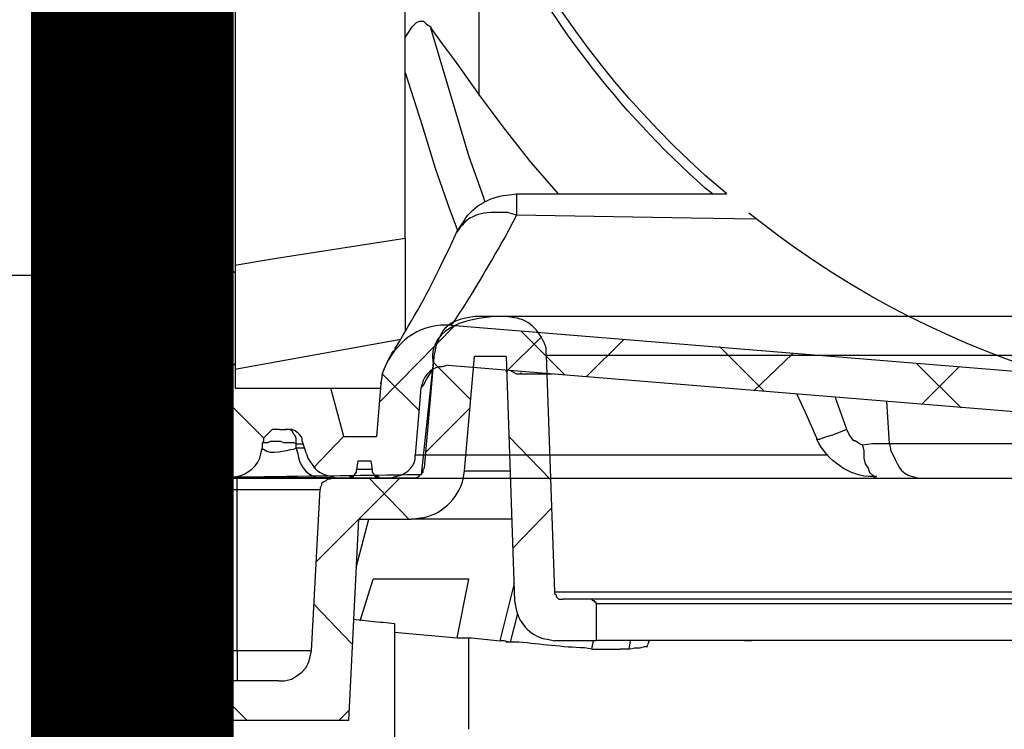
# Model space of a CAD drawing. Extents: x 12491 to 63066, y -12779 to 7520.
# Drawn here: x 16152 to 16395, y 2546 to 2721 of the extents above; entities that cross this region are included whole.
import ezdxf

# ---------------------------------------------------------------- set-up
doc = ezdxf.new("R2010")
doc.units = 0
doc.header["$LTSCALE"] = 12
doc.header["$MEASUREMENT"] = 0
doc.layers.get('0').update_dxf_attribs({"linetype": 'CONTINUOUS'})
doc.layers.add('GEOTEKSTIL', color=1, linetype='CONTINUOUS')
doc.layers.add('SEDIM__KOMORA', color=1, linetype='CONTINUOUS')

# ---------------------------------------------------------------- blocks, each defined once
blk = doc.blocks.new('STORMBRIXX_INSPEKCIJSKO_OK')
for points in [[(190.72, 644.93), (199.54, 636.12)], [(189.65, 640.32), (187.53, 581.79)], [(199.51, 639.97), (207.28, 639.97)], [(219.62, 612.47), (217.14, 640.68)], [(217.52, 638.57), (208.34, 629.41)], [(208.35, 627.3), (219.29, 616.37)], [(198.83, 620.24), (188.6, 609.66)], [(222.8, 610), (221.73, 610), (221.03, 610.36), (220.68, 610.71), (220.33, 611.06), (219.97, 611.41), (219.97, 612.12), (219.62, 612.47)], [(242.54, 610), (222.8, 610)], [(233.38, 610.01), (223.5, 599.78)], [(225.64, 610.02), (235.85, 599.8)], [(242.54, 610), (242.89, 609.65), (243.59, 609.65), (243.95, 609.3), (244.64, 608.94), (245.02, 608.59), (245.02, 608.24), (245.36, 607.53), (245.36, 607.18)], [(265.83, 610), (273.94, 610)], [(283.48, 607.16), (283.48, 607.52), (283.83, 608.23), (283.83, 608.93), (284.53, 609.63), (284.89, 609.99)], [(247.47, 567.34), (245.36, 607.18)], [(265.84, 567.33), (265.84, 607.16)], [(273.96, 607.16), (265.85, 607.16)], [(273.95, 567.34), (273.95, 607.18)], [(188.25, 602.62), (197.78, 592.75)], [(233.41, 599.76), (236.58, 587.77)], [(235.85, 599.8), (246.44, 589.22)], [(291.22, 576.86), (291.22, 598.01)], [(296.85, 598.01), (296.85, 576.5)], [(200.98, 569.8), (197.44, 583.9)], [(211.54, 570.49), (208.71, 584.97)], [(235.51, 574.74), (232.33, 584.97)], [(187.53, 581.79), (187.53, 581.44), (187.18, 581.09), (187.18, 580.74), (186.83, 580.39), (186.47, 580.03), (185.42, 580.03)], [(177.31, 578.98), (177.31, 579.33), (177.66, 579.33), (177.66, 579.68), (178.01, 579.68), (178.36, 580.03), (185.42, 580.03)], [(177.31, 578.98), (177.31, 569.8)], [(246.78, 578.64), (237.61, 569.12)], [(196.7, 576.5), (198.46, 569.45)], [(290.87, 571.92), (291.22, 576.86)], [(294.04, 576.84), (293.7, 571.9)], [(294.04, 571.9), (294.04, 576.84), (296.87, 576.84), (296.87, 576.49)], [(296.85, 576.5), (296.85, 571.92)], [(229.86, 574.38), (227.02, 574.03)], [(230.57, 574.38), (229.86, 574.38)], [(237.26, 575.09), (230.57, 574.38)], [(227.04, 571.9), (211.54, 570.49)], [(291.93, 568.04), (291.58, 568.75), (291.22, 569.8), (291.22, 570.15), (290.87, 571.57), (290.87, 571.92)], [(290.88, 571.9), (291.23, 571.55), (292.29, 570.85), (292.64, 570.85), (293.35, 570.14), (293.7, 570.14)], [(290.88, 571.9), (293.7, 571.9)], [(293.7, 570.14), (293.7, 571.9), (294.04, 571.9)], [(294.03, 569.79), (294.03, 571.9), (296.86, 571.9)], [(294.75, 569.79), (295.1, 570.14), (295.46, 570.49), (296.16, 571.2), (296.86, 571.55), (296.86, 571.9)], [(296.85, 571.92), (296.85, 568.04)], [(138.89, 569.79), (140.66, 569.79)], [(164.25, 569.8), (164.61, 568.75)], [(169.22, 567.68), (167.81, 568.03), (166.4, 568.03), (165.33, 568.38), (164.64, 568.38), (164.64, 568.73)], [(168.88, 569.79), (169.23, 567.68)], [(177.31, 569.8), (187.53, 569.8)], [(178.05, 569.79), (178.4, 567.68)], [(198.49, 569.44), (198.84, 569.44), (199.9, 569.79), (200.97, 569.79)], [(211.54, 570.49), (208.01, 570.49), (200.97, 569.79)], [(208.73, 547.92), (208.73, 570.48)], [(291.93, 568.03), (292.28, 568.38), (292.28, 569.09), (292.63, 569.44), (292.98, 569.44), (293.34, 569.79), (294.03, 569.79)], [(291.93, 568.03), (291.93, 568.38), (292.28, 568.73), (292.28, 569.09), (292.63, 569.44), (292.98, 569.44), (293.34, 569.79), (294.03, 569.79)], [(291.94, 568.03), (291.94, 568.73), (292.29, 569.09), (292.64, 569.44), (292.64, 569.79), (293.35, 569.79), (293.7, 570.14), (294.04, 569.79)], [(292.25, 568.04), (292.25, 568.39), (292.61, 568.75), (292.61, 569.1), (292.96, 569.45), (293.32, 569.45), (293.67, 569.8), (294.37, 569.8), (294.72, 569.8), (295.78, 569.8), (296.13, 569.45), (296.48, 569.45), (296.48, 569.1), (296.84, 568.75), (296.84, 568.04)], [(294.02, 569.82), (294.38, 569.82)], [(169.22, 567.68), (171.34, 567.68)], [(176.63, 567.68), (171.34, 567.68)], [(178.39, 567.68), (176.63, 567.68)], [(255.59, 559.93), (254.18, 559.93), (252.4, 560.28), (251.35, 560.99), (249.93, 562.05), (248.88, 563.11), (248.18, 564.52), (247.83, 565.92), (247.47, 567.34)], [(265.85, 567.34), (273.96, 567.34)], [(292.25, 567.34), (291.9, 565.92), (291.55, 564.52), (290.85, 563.11), (289.79, 562.05), (288.72, 560.99), (287.32, 560.28), (285.91, 559.93), (284.14, 559.93)], [(291.93, 568.04), (291.93, 568.04)], [(292.28, 568.04), (291.93, 568.04)], [(292.25, 568.04), (292.25, 567.34)], [(296.84, 553.24), (296.84, 568.04)], [(296.84, 554.29), (296.84, 555.35), (297.2, 558.17), (297.2, 560.99), (296.84, 563.81)], [(255.59, 559.93), (284.14, 559.93)], [(273.23, 559.96), (263.35, 550.08)], [(275.71, 559.96), (285.22, 550.44)], [(238.33, 552.55), (240.8, 550.08)], [(280.62, 550.06), (295.08, 551.47)], [(296.84, 553.24), (296.84, 552.53), (296.48, 552.17), (296.48, 551.82), (296.13, 551.82), (295.78, 551.47), (295.08, 551.47)], [(295.1, 547.93), (295.1, 551.46)], [(238.31, 550.06), (268.98, 550.06)], [(268.98, 550.06), (268.98, 540.19)], [(279.56, 549.71), (279.9, 549.71), (280.28, 550.06), (280.62, 550.06)], [(279.9, 548.65), (279.56, 548.65), (279.56, 549.71)], [(280.64, 550.05), (280.64, 548.63)], [(279.9, 548.65), (295.43, 547.59), (295.78, 547.59), (295.78, 547.24)], [(287.34, 548.32), (295.81, 539.86)]]:
    blk.add_lwpolyline(points)
for points, knots in [([(-221.12, 610.36), (-221.12, 610.36), (-283.54, 610), (-283.54, 610), (-283.54, 610), (-296.93, 607.12), (-296.93, 595.25), (-296.93, 583.39), (-296.93, 14.69), (-296.93, 14.69), (-296.93, 14.69), (-297.25, 0), (-280.68, 0), (-264.14, 0), (282.54, 0), (282.54, 0), (282.54, 0), (297.56, 0.87), (297.21, 15.6), (296.85, 30.32), (296.14, 598.01), (296.14, 598.01), (296.14, 598.01), (290.87, 610), (282.39, 610), (273.94, 610), (220.47, 610.77), (220.47, 610.77), (220.47, 610.77), (217.52, 638.56), (217.52, 638.56), (217.52, 638.56), (220.33, 649.85), (199.52, 649.85), (178.73, 649.85), (-207.03, 649.85), (-207.03, 649.85), (-207.03, 649.85), (-216.52, 648.93), (-217.41, 638.96), (-218.27, 629), (-221.12, 610.36), (-221.12, 610.36)], [0, 0, 0, 0, 1, 1, 1, 2, 2, 2, 3, 3, 3, 4, 4, 4, 5, 5, 5, 6, 6, 6, 7, 7, 7, 8, 8, 8, 9, 9, 9, 10, 10, 10, 11, 11, 11, 12, 12, 12, 13, 13, 13, 14, 14, 14, 14]), ([(-199.27, 649.86), (-199.27, 649.86), (-198.57, 649.86), (-198.57, 649.86), (-65.99, 649.86), (66.59, 649.86), (199.17, 649.86), (199.17, 649.86), (199.51, 649.86), (199.51, 649.86)], [0, 0, 0, 0, 1, 1, 1, 2, 2, 2, 3, 3, 3, 3]), ([(189.65, 640.32), (189.65, 640.32), (189.65, 642.09), (189.65, 642.09), (190.78, 645.57), (193.5, 649.14), (197.41, 649.5), (197.41, 649.5), (199.51, 649.85), (199.51, 649.85), (199.51, 649.85), (207.28, 649.85), (207.28, 649.85), (207.28, 649.85), (209.04, 649.5), (209.04, 649.5), (213.59, 648.81), (215.54, 646.67), (216.8, 642.44), (216.8, 642.44), (217.14, 640.68), (217.14, 640.68)], [0, 0, 0, 0, 1, 1, 1, 2, 2, 2, 3, 3, 3, 4, 4, 4, 5, 5, 5, 6, 6, 6, 7, 7, 7, 7]), ([(189.67, 640.32), (189.67, 640.32), (189.32, 640.32), (189.32, 640.32), (63.32, 640.32), (-62.67, 640.32), (-188.67, 640.32), (-188.67, 640.32), (-189.38, 640.32), (-189.38, 640.32)], [0, 0, 0, 0, 1, 1, 1, 2, 2, 2, 3, 3, 3, 3]), ([(199.51, 639.97), (199.51, 639.97), (197.41, 579.68), (197.41, 579.68), (197.41, 579.68), (197.04, 577.56), (197.04, 577.56), (196.23, 573.85), (193.11, 570.65), (189.3, 570.16), (189.3, 570.16), (187.53, 569.8), (187.53, 569.8)], [0, 0, 0, 0, 1, 1, 1, 2, 2, 2, 3, 3, 3, 4, 4, 4, 4]), ([(238.31, 550.06), (238.31, 550.06), (235.83, 599.78), (235.83, 599.78), (235.83, 599.78), (222.8, 599.78), (222.8, 599.78), (222.8, 599.78), (220.68, 600.13), (220.68, 600.13), (215.7, 600.57), (211.3, 604.89), (210.1, 609.65), (210.1, 609.65), (209.76, 611.77), (209.76, 611.77), (209.76, 611.77), (207.28, 639.97), (207.28, 639.97)], [0, 0, 0, 0, 1, 1, 1, 2, 2, 2, 3, 3, 3, 4, 4, 4, 5, 5, 5, 6, 6, 6, 6]), ([(209.78, 611.76), (209.78, 611.76), (209.41, 611.76), (209.41, 611.76), (206.6, 611.76), (203.78, 611.76), (200.97, 611.76), (200.97, 611.76), (198.48, 611.76), (198.48, 611.76)], [0, 0, 0, 0, 1, 1, 1, 2, 2, 2, 3, 3, 3, 3]), ([(242.55, 610.01), (242.55, 610.01), (243.25, 610.01), (243.25, 610.01), (249.84, 610.01), (256.42, 610.01), (263, 610.01), (263, 610.01), (265.83, 610.01), (265.83, 610.01)], [0, 0, 0, 0, 1, 1, 1, 2, 2, 2, 3, 3, 3, 3]), ([(265.84, 607.16), (265.84, 607.16), (265.84, 607.52), (265.84, 607.52), (265.84, 608.23), (265.84, 608.93), (265.84, 609.63), (265.84, 609.63), (265.84, 609.99), (265.84, 609.99)], [0, 0, 0, 0, 1, 1, 1, 2, 2, 2, 3, 3, 3, 3]), ([(273.94, 610), (273.94, 610), (275.34, 610), (275.34, 610), (278.16, 610), (280.98, 610), (283.81, 610), (283.81, 610), (284.86, 610), (284.86, 610)], [0, 0, 0, 0, 1, 1, 1, 2, 2, 2, 3, 3, 3, 3]), ([(273.96, 607.16), (273.96, 607.16), (273.96, 607.52), (273.96, 607.52), (273.96, 608.22), (273.96, 608.93), (273.96, 609.63), (273.96, 609.63), (273.96, 609.99), (273.96, 609.99)], [0, 0, 0, 0, 1, 1, 1, 2, 2, 2, 3, 3, 3, 3]), ([(284.86, 610), (284.86, 610), (286.98, 609.64), (286.98, 609.64), (292.71, 608.55), (295.31, 605.32), (296.85, 599.77), (296.85, 599.77), (296.85, 598.01), (296.85, 598.01)], [0, 0, 0, 0, 1, 1, 1, 2, 2, 2, 3, 3, 3, 3]), ([(265.84, 607.16), (265.84, 607.16), (263.36, 607.16), (263.36, 607.16), (257.49, 607.16), (251.61, 607.16), (245.73, 607.16), (245.73, 607.16), (245.38, 607.16), (245.38, 607.16)], [0, 0, 0, 0, 1, 1, 1, 2, 2, 2, 3, 3, 3, 3]), ([(283.47, 607.18), (283.47, 607.18), (282.41, 607.18), (282.41, 607.18), (280.06, 607.18), (277.71, 607.18), (275.35, 607.18), (275.35, 607.18), (273.95, 607.18), (273.95, 607.18)], [0, 0, 0, 0, 1, 1, 1, 2, 2, 2, 3, 3, 3, 3]), ([(291.22, 598.01), (291.22, 598.01), (291.22, 599.42), (291.22, 599.42), (290.69, 603.68), (288.33, 606.13), (284.17, 606.83), (284.17, 606.83), (283.47, 607.18), (283.47, 607.18)], [0, 0, 0, 0, 1, 1, 1, 2, 2, 2, 3, 3, 3, 3]), ([(198.11, 599.78), (198.11, 599.78), (201.64, 599.78), (201.64, 599.78), (208.57, 599.78), (215.51, 599.78), (222.44, 599.78), (222.44, 599.78), (222.8, 599.78), (222.8, 599.78)], [0, 0, 0, 0, 1, 1, 1, 2, 2, 2, 3, 3, 3, 3]), ([(291.23, 598), (291.23, 598), (291.94, 598), (291.94, 598), (293.35, 598), (294.76, 598), (296.17, 598), (296.17, 598), (296.87, 598), (296.87, 598)], [0, 0, 0, 0, 1, 1, 1, 2, 2, 2, 3, 3, 3, 3]), ([(208.71, 584.97), (208.71, 584.97), (212.59, 584.97), (212.59, 584.97), (218.47, 584.97), (224.34, 584.97), (230.22, 584.97), (230.22, 584.97), (232.33, 584.97), (232.33, 584.97)], [0, 0, 0, 0, 1, 1, 1, 2, 2, 2, 3, 3, 3, 3]), ([(-187.27, 581.79), (-187.27, 581.79), (-186.55, 581.79), (-186.55, 581.79), (-61.97, 581.79), (62.62, 581.79), (187.2, 581.79), (187.2, 581.79), (187.56, 581.79), (187.56, 581.79)], [0, 0, 0, 0, 1, 1, 1, 2, 2, 2, 3, 3, 3, 3]), ([(-178.47, 580.04), (-178.47, 580.04), (-178.11, 580.04), (-178.11, 580.04), (-59.52, 580.04), (59.08, 580.04), (177.68, 580.04), (177.68, 580.04), (178.38, 580.04), (178.38, 580.04)], [0, 0, 0, 0, 1, 1, 1, 2, 2, 2, 3, 3, 3, 3]), ([(177.33, 578.97), (177.33, 578.97), (176.63, 578.97), (176.63, 578.97), (58.74, 578.97), (-59.15, 578.97), (-177.03, 578.97), (-177.03, 578.97), (-177.39, 578.97), (-177.39, 578.97)], [0, 0, 0, 0, 1, 1, 1, 2, 2, 2, 3, 3, 3, 3]), ([(291.23, 576.84), (291.23, 576.84), (291.94, 576.84), (291.94, 576.84), (295.67, 577.39), (292.42, 577.39), (296.17, 576.84), (296.17, 576.84), (296.87, 576.84), (296.87, 576.84), (296.87, 576.84), (296.87, 576.49), (296.87, 576.49)], [0, 0, 0, 0, 1, 1, 1, 2, 2, 2, 3, 3, 3, 4, 4, 4, 4]), ([(294.04, 576.84), (294.04, 576.84), (293.35, 576.84), (293.35, 576.84), (292.76, 576.84), (292.17, 576.84), (291.59, 576.84), (291.59, 576.84), (291.23, 576.84), (291.23, 576.84)], [0, 0, 0, 0, 1, 1, 1, 2, 2, 2, 3, 3, 3, 3]), ([(227.02, 574.03), (227.02, 574.03), (227.02, 573.68), (227.02, 573.68), (227.02, 565.22), (227.02, 556.75), (227.02, 548.29), (227.02, 548.29), (227.02, 545.83), (227.02, 545.83)], [0, 0, 0, 0, 1, 1, 1, 2, 2, 2, 3, 3, 3, 3]), ([(-177.4, 569.82), (-177.4, 569.82), (-177.04, 569.82), (-177.04, 569.82), (-59.16, 569.82), (58.73, 569.82), (176.61, 569.82), (176.61, 569.82), (177.32, 569.82), (177.32, 569.82)], [0, 0, 0, 0, 1, 1, 1, 2, 2, 2, 3, 3, 3, 3]), ([(178.39, 567.68), (178.39, 567.68), (180.15, 568.03), (180.15, 568.03), (185.57, 568.18), (190.97, 568.95), (196.37, 569.44), (196.37, 569.44), (199.54, 569.44), (199.54, 569.44)], [0, 0, 0, 0, 1, 1, 1, 2, 2, 2, 3, 3, 3, 3]), ([(247.5, 567.33), (247.5, 567.33), (247.85, 567.33), (247.85, 567.33), (253.02, 567.33), (258.19, 567.33), (263.36, 567.33), (263.36, 567.33), (265.84, 567.33), (265.84, 567.33), (265.84, 567.33), (265.84, 565.91), (265.84, 565.91), (265.84, 564.03), (265.84, 562.15), (265.84, 560.27), (265.84, 560.27), (265.84, 559.92), (265.84, 559.92)], [0, 0, 0, 0, 1, 1, 1, 2, 2, 2, 3, 3, 3, 4, 4, 4, 5, 5, 5, 6, 6, 6, 6]), ([(273.95, 567.34), (273.95, 567.34), (276.4, 567.34), (276.4, 567.34), (281.45, 567.34), (286.52, 567.34), (291.58, 567.34), (291.58, 567.34), (292.28, 567.34), (292.28, 567.34)], [0, 0, 0, 0, 1, 1, 1, 2, 2, 2, 3, 3, 3, 3]), ([(273.95, 567.34), (273.95, 567.34), (273.95, 565.92), (273.95, 565.92), (273.95, 564.04), (273.95, 562.17), (273.95, 560.28), (273.95, 560.28), (273.95, 559.93), (273.95, 559.93)], [0, 0, 0, 0, 1, 1, 1, 2, 2, 2, 3, 3, 3, 3]), ([(296.85, 553.24), (296.85, 553.24), (296.85, 552.54), (296.85, 552.54), (296.85, 526.33), (296.85, 500.12), (296.85, 473.91), (296.85, 473.91), (296.85, 468.61), (296.85, 468.61)], [0, 0, 0, 0, 1, 1, 1, 2, 2, 2, 3, 3, 3, 3])]:
    blk.add_open_spline(points, degree=3, knots=knots)
blk = doc.blocks.new('STORMBRIXX_INSPEKCIJSKO_O1')
for p, q in [((-284.73, -457.69), (-284.73, -589.56)), ((-208.61, -555.4), (-208.61, -502.15)), ((-296.72, -536.32), (-296.72, -540.2)), ((-226.57, -540.59), (-225.15, -538.48)), ((-225.15, -538.48), (-224.1, -537.41)), ((-224.1, -537.41), (-223.38, -537.06)), ((-223.38, -537.06), (-222.34, -537.06)), ((-222.34, -537.06), (-221.63, -537.77)), ((-221.63, -537.77), (-220.57, -538.48)), ((-211.08, -570.56), (-220.6, -538.83)), ((-220.57, -538.48), (-220.57, -538.83)), ((-220.57, -538.83), (-217.75, -542.69)), ((-296.72, -540.2), (-296.72, -540.55)), ((-296.72, -540.55), (-296.36, -540.9)), ((-296.36, -540.9), (-296.01, -541.26)), ((-295.31, -541.26), (-296.01, -541.26)), ((-294.96, -541.26), (-295.31, -541.26)), ((-294.96, -541.61), (-294.96, -541.26)), ((-294.61, -541.61), (-294.96, -541.61)), ((-294.61, -541.61), (-294.61, -592.03)), ((-226.9, -541.29), (-226.57, -540.59)), ((-217.75, -542.69), (-214.57, -546.93)), ((-284.75, -547.93), (-294.63, -557.8)), ((-214.57, -546.93), (-208.58, -555.4)), ((-226.93, -549.76), (-222.71, -562.8)), ((-208.58, -555.39), (-202.59, -563.5)), ((-294.62, -562.03), (-284.74, -571.91)), ((-222.71, -562.8), (-219.54, -573.38)), ((-202.59, -563.5), (-195.89, -571.96)), ((-207.55, -580.43), (-211.08, -570.56)), ((-195.89, -571.96), (-189.19, -579.72)), ((-219.54, -573.38), (-216.01, -583.26)), ((-207.2, -581.84), (-207.55, -580.43)), ((-199.41, -579.7), (-147.6, -579.7)), ((-189.19, -579.72), (-188.84, -579.72)), ((-216.01, -583.26), (-213.89, -588.89)), ((-156.38, -585.68), (-199.4, -584.98)), ((-140.15, -585.98), (-156.38, -585.68)), ((-284.73, -589.56), (-268.86, -599.08)), ((-294.62, -592.02), (-294.62, -604.35)), ((-294.61, -592.03), (-294.61, -593.44)), ((-282.99, -590.95), (-290.04, -598)), ((-258.66, -595.56), (-226.93, -590.64)), ((-294.61, -593.44), (-294.25, -594.15)), ((-294.25, -594.15), (-293.89, -594.85)), ((-293.89, -594.85), (-293.55, -595.55)), ((-293.55, -595.55), (-293.19, -596.26)), ((-293.19, -596.26), (-292.49, -596.62)), ((-292.86, -602.27), (-292.86, -596.26)), ((-292.49, -596.62), (-291.78, -597.32)), ((-291.78, -597.32), (-279.78, -604.02)), ((-268.9, -597.33), (-258.66, -595.56)), ((-268.86, -599.08), (-268.86, -627.64)), ((-293.57, -602.62), (-293.22, -602.27)), ((-293.22, -602.27), (-292.86, -602.27)), ((-292.86, -610.03), (-292.86, -602.27)), ((-297.07, -606.84), (-296.72, -604.02)), ((-296.72, -604.02), (-296.72, -602.96)), ((-294.63, -603.33), (-294.27, -602.98)), ((-294.63, -604.38), (-294.63, -603.33)), ((-294.62, -604.35), (-294.62, -609.65)), ((-294.27, -602.98), (-293.91, -602.62)), ((-293.91, -602.62), (-293.57, -602.62)), ((-280.52, -603.68), (-280.52, -608.97)), ((-279.44, -604.36), (-279.78, -604.02)), ((-279.09, -604.73), (-279.44, -604.36)), ((-279.09, -605.07), (-279.09, -604.73)), ((-297.07, -610.01), (-297.07, -606.84)), ((-278.73, -605.43), (-279.09, -605.07)), ((-279.09, -607.55), (-278.73, -607.19)), ((-278.73, -605.78), (-278.73, -605.43)), ((-278.73, -605.78), (-278.73, -606.84)), ((-278.73, -607.19), (-278.73, -606.84)), ((-294.62, -612.13), (-294.62, -609.31)), ((-280.5, -608.96), (-280.16, -608.96)), ((-280.16, -608.96), (-279.78, -608.61)), ((-279.78, -608.61), (-279.44, -608.61)), ((-279.46, -608.96), (-277.69, -608.61)), ((-279.44, -608.26), (-279.09, -607.9)), ((-279.44, -608.61), (-279.44, -608.26)), ((-279.09, -607.9), (-279.09, -607.55)), ((-278.74, -607.9), (-278.74, -609.66)), ((-296.72, -612.48), (-297.07, -610.01)), ((-291.79, -609.99), (-261.83, -639.96)), ((-214.58, -612.11), (-233.27, -631.15)), ((-215.62, -612.13), (-67.53, -624.2)), ((-198.36, -613.52), (-187.43, -624.44)), ((-279.78, -622.69), (-291.78, -615.66)), ((-227.99, -615.67), (-268.89, -623.07)), ((-172.97, -615.63), (-182.15, -624.8)), ((-149.34, -617.39), (-138.42, -628.32)), ((-131.37, -619.16), (-140.89, -628.32)), ((-268.88, -621.63), (-284.75, -637.85)), ((-100.69, -621.63), (-89.75, -632.55)), ((-280.52, -622.01), (-280.52, -627.3)), ((-279.44, -622.7), (-279.78, -622.7)), ((-279.44, -623.06), (-279.44, -622.7)), ((-279.09, -623.06), (-279.44, -623.06)), ((-279.09, -623.77), (-279.09, -623.06)), ((-278.73, -623.77), (-279.09, -623.77)), ((-278.73, -624.47), (-278.73, -623.77)), ((-232.56, -624.09), (-223.38, -633.26)), ((-221.64, -625.53), (-220.58, -623.77)), ((-220.58, -623.77), (-220.23, -623.41)), ((-216.33, -621.99), (-56.24, -635.05)), ((-200.85, -623.41), (-199.41, -624.12)), ((-199.41, -624.12), (-198.36, -624.12)), ((-198.38, -623.78), (-198.38, -624.13)), ((-198.36, -624.12), (-190.6, -624.12)), ((-90.12, -622.33), (-99.29, -631.49)), ((-279.44, -626.94), (-279.44, -626.59)), ((-279.44, -626.59), (-279.09, -626.59)), ((-279.09, -626.24), (-278.73, -625.89)), ((-279.09, -626.59), (-279.09, -626.24)), ((-278.73, -624.47), (-278.73, -625.53)), ((-278.73, -625.89), (-278.73, -625.53)), ((-232.91, -626.59), (-232.91, -626.24)), ((-222.34, -626.94), (-221.64, -625.53)), ((-296.01, -629.05), (-296.36, -629.41)), ((-295.66, -628.7), (-296.01, -629.05)), ((-294.96, -628.7), (-295.66, -628.7)), ((-294.96, -628.7), (-280.5, -627.29)), ((-280.5, -627.29), (-279.78, -627.29)), ((-279.78, -627.29), (-279.44, -626.94)), ((-268.86, -627.64), (-245.24, -627.64)), ((-242.07, -639.62), (-245.24, -627.64)), ((-223.02, -627.65), (-224.44, -644.22)), ((-223.05, -627.64), (-222.34, -626.94)), ((-128.18, -633.64), (-130.29, -629.05)), ((-296.36, -629.41), (-296.72, -629.76)), ((-296.72, -629.76), (-296.72, -630.47)), ((-296.72, -637.87), (-296.72, -630.47)), ((-117.98, -637.88), (-120.81, -629.77)), ((-107.41, -641.41), (-108.11, -630.82)), ((-125.35, -639.99), (-128.18, -633.64)), ((-286.85, -637.87), (-271.69, -636.46)), ((-286.85, -639.62), (-286.85, -637.87)), ((-285.8, -639.65), (-285.8, -637.9)), ((-271.69, -636.46), (-272.04, -639.62)), ((-260.05, -638.22), (-260.75, -638.93)), ((-259.7, -637.87), (-260.05, -638.22)), ((-257.93, -637.87), (-259.7, -637.87)), ((-257.93, -637.87), (-256.17, -637.87)), ((-255.5, -637.88), (-256.56, -637.88)), ((-254.8, -638.24), (-255.5, -637.88)), ((-254.45, -638.94), (-254.8, -638.24)), ((-117.98, -637.88), (-121.51, -639.29)), ((-117.28, -639.29), (-117.98, -637.88)), ((-286.87, -639.6), (-293.22, -646.31)), ((-286.85, -639.62), (-272.04, -639.62)), ((-262.19, -641.42), (-261.85, -641.07)), ((-261.81, -640.69), (-262.15, -641.4)), ((-261.85, -641.07), (-260.79, -641.07)), ((-261.1, -639.28), (-261.81, -639.99)), ((-261.81, -639.99), (-261.81, -640.69)), ((-260.75, -638.93), (-261.1, -639.28)), ((-260.79, -641.07), (-260.09, -640.71)), ((-260.09, -640.71), (-257.62, -640.71)), ((-257.62, -640.71), (-256.91, -641.07)), ((-256.91, -641.07), (-254.45, -641.07)), ((-254.09, -639.29), (-254.45, -638.94)), ((-254.45, -641.07), (-253.75, -641.42)), ((-253.75, -640), (-254.09, -639.29)), ((-253.75, -641.41), (-253.75, -640)), ((-251.23, -643.87), (-252.28, -640.69)), ((-242.09, -639.6), (-249.49, -647.37)), ((-242.07, -639.62), (-233.96, -639.62)), ((-125.39, -640.34), (-125.39, -640)), ((-124.69, -640.34), (-125.39, -640.34)), ((-123.98, -640), (-124.69, -640.34)), ((-122.93, -639.64), (-123.98, -640)), ((-121.51, -639.29), (-122.93, -639.64)), ((-116.22, -640.7), (-117.28, -639.29)), ((-115.87, -640.7), (-116.22, -640.7)), ((-114.82, -641.41), (-115.87, -640.7)), ((-262.15, -641.4), (-262.15, -642.45)), ((-253.75, -641.41), (-251.98, -641.41)), ((-253.75, -642.47), (-253.75, -641.41)), ((-114.11, -641.76), (-114.82, -641.41)), ((-111.64, -641.41), (-114.11, -641.76)), ((-114.11, -641.76), (-113.75, -643.17)), ((-113.75, -643.17), (-113.75, -644.93)), ((-107.41, -641.41), (-111.64, -641.41)), ((-50.63, -641.41), (-107.41, -641.41)), ((-238.54, -645.63), (-238.89, -647.75)), ((-113.75, -644.93), (-113.4, -646.34)), ((-235.05, -647.76), (-238.93, -647.76)), ((-113.4, -646.34), (-112.7, -647.4)), ((-112.7, -647.4), (-112.33, -648.45)), ((-112.33, -648.45), (-111.64, -649.16)), ((-248.09, -649.87), (-243.85, -649.87)), ((-240.65, -649.85), (-233.25, -649.85)), ((-111.64, -649.16), (-111.28, -649.52)), ((-111.28, -649.52), (-110.58, -649.87)), ((-110.57, -649.87), (-100.34, -649.87)), ((-100.33, -649.86), (-42.16, -649.86))]:
    blk.add_line(p, q)
for points, knots in [([(221.24, -39.5), (221.24, -39.5), (283.66, -39.86), (283.66, -39.86), (283.66, -39.86), (297.05, -42.74), (297.05, -54.61), (297.05, -66.46), (297.05, -635.17), (297.05, -635.17), (297.05, -635.17), (297.37, -649.86), (280.8, -649.86), (264.26, -649.86), (-282.42, -649.86), (-282.42, -649.86), (-282.42, -649.86), (-297.44, -648.99), (-297.09, -634.26), (-296.73, -619.53), (-296.02, -51.85), (-296.02, -51.85), (-296.02, -51.85), (-290.75, -39.86), (-282.27, -39.86), (-273.81, -39.86), (-220.34, -39.08), (-220.34, -39.08), (-220.34, -39.08), (-217.39, -11.29), (-217.39, -11.29), (-217.39, -11.29), (-220.21, -0.01), (-199.4, -0.01), (-178.61, -0.01), (207.15, -0.01), (207.15, -0.01), (207.15, -0.01), (216.64, -0.93), (217.53, -10.9), (218.39, -20.86), (221.24, -39.5), (221.24, -39.5)], [0, 0, 0, 0, 1, 1, 1, 2, 2, 2, 3, 3, 3, 4, 4, 4, 5, 5, 5, 6, 6, 6, 7, 7, 7, 8, 8, 8, 9, 9, 9, 10, 10, 10, 11, 11, 11, 12, 12, 12, 13, 13, 13, 14, 14, 14, 14]), ([(-147.57, -579.73), (-147.57, -579.73), (-152.86, -575.14), (-152.86, -575.14), (-238.98, -497.89), (-251.75, -365.43), (-182.83, -272.61), (-182.83, -272.61), (-177.2, -265.21), (-177.2, -265.21)], [0, 0, 0, 0, 1, 1, 1, 2, 2, 2, 3, 3, 3, 3]), ([(-226.92, -590.64), (-226.92, -590.64), (-226.92, -584.64), (-226.92, -584.64), (-226.92, -560.08), (-226.92, -535.51), (-226.92, -510.95), (-226.92, -510.95), (-226.92, -502.13), (-226.92, -502.13), (-226.92, -502.13), (-226.92, -498.6), (-226.92, -498.6), (-227.21, -479.66), (-230.55, -463.29), (-232.21, -444.66), (-232.21, -444.66), (-233.63, -430.9), (-233.63, -430.9)], [0, 0, 0, 0, 1, 1, 1, 2, 2, 2, 3, 3, 3, 4, 4, 4, 5, 5, 5, 6, 6, 6, 6]), ([(-268.87, -448.51), (-268.87, -448.51), (-268.87, -448.86), (-268.87, -448.86), (-268.87, -498.81), (-268.87, -548.77), (-268.87, -598.72), (-268.87, -598.72), (-268.87, -599.07), (-268.87, -599.07)], [0, 0, 0, 0, 1, 1, 1, 2, 2, 2, 3, 3, 3, 3]), ([(-151.11, -579.72), (-151.11, -579.72), (-152.86, -578.3), (-152.86, -578.3), (-175.06, -558.4), (-190.89, -537.32), (-204.71, -510.96), (-204.71, -510.96), (-208.58, -502.14), (-208.58, -502.14)], [0, 0, 0, 0, 1, 1, 1, 2, 2, 2, 3, 3, 3, 3]), ([(-296.73, -540.19), (-296.73, -540.19), (-296.73, -543.35), (-296.73, -543.35), (-296.73, -572.15), (-296.73, -600.95), (-296.73, -629.75), (-296.73, -629.75), (-296.73, -630.45), (-296.73, -630.45)], [0, 0, 0, 0, 1, 1, 1, 2, 2, 2, 3, 3, 3, 3]), ([(-294.98, -628.71), (-294.98, -628.71), (-294.98, -628.36), (-294.98, -628.36), (-294.98, -599.68), (-294.98, -571), (-294.98, -542.33), (-294.98, -542.33), (-294.98, -541.27), (-294.98, -541.27)], [0, 0, 0, 0, 1, 1, 1, 2, 2, 2, 3, 3, 3, 3]), ([(172.4, -554.85), (172.4, -554.85), (167.81, -560.14), (167.81, -560.14), (90.56, -646.26), (-41.9, -659.03), (-134.72, -590.11), (-134.72, -590.11), (-142.12, -584.48), (-142.12, -584.48)], [0, 0, 0, 0, 1, 1, 1, 2, 2, 2, 3, 3, 3, 3]), ([(-214.21, -589.21), (-214.21, -589.21), (-212.8, -587.1), (-212.8, -587.1), (-210.74, -583.05), (-206.32, -580.44), (-201.87, -580.04), (-201.87, -580.04), (-199.39, -579.69), (-199.39, -579.69)], [0, 0, 0, 0, 1, 1, 1, 2, 2, 2, 3, 3, 3, 3]), ([(-199.43, -579.7), (-199.43, -579.7), (-199.43, -580.05), (-199.43, -580.05), (-199.43, -581.23), (-199.43, -582.41), (-199.43, -583.58), (-199.43, -583.58), (-199.43, -584.99), (-199.43, -584.99)], [0, 0, 0, 0, 1, 1, 1, 2, 2, 2, 3, 3, 3, 3]), ([(-199.4, -584.98), (-199.4, -584.98), (-202.23, -590.27), (-202.23, -590.27), (-206.46, -597.52), (-210.57, -604.86), (-215.28, -611.78), (-215.28, -611.78), (-215.63, -612.13), (-215.63, -612.13)], [0, 0, 0, 0, 1, 1, 1, 2, 2, 2, 3, 3, 3, 3]), ([(-199.41, -584.99), (-199.41, -584.99), (-201.54, -584.29), (-201.54, -584.29), (-206.62, -584.3), (-210.06, -583.82), (-213.53, -588.16), (-213.53, -588.16), (-214.23, -589.22), (-214.23, -589.22)], [0, 0, 0, 0, 1, 1, 1, 2, 2, 2, 3, 3, 3, 3]), ([(-232.56, -625.17), (-232.56, -625.17), (-232.56, -624.47), (-232.56, -624.47), (-232.56, -624.47), (-232.2, -623.06), (-232.2, -623.06), (-231.25, -621.39), (-230.67, -619.44), (-229.38, -618.13), (-229.38, -618.13), (-229.38, -617.77), (-229.38, -617.77), (-229.38, -617.77), (-229.03, -617.42), (-229.03, -617.42), (-225.12, -610.6), (-220.96, -603.82), (-217.75, -596.62), (-217.75, -596.62), (-215.98, -593.09), (-215.98, -593.09), (-215.98, -593.09), (-214.22, -589.21), (-214.22, -589.21)], [0, 0, 0, 0, 1, 1, 1, 2, 2, 2, 3, 3, 3, 4, 4, 4, 5, 5, 5, 6, 6, 6, 7, 7, 7, 8, 8, 8, 8]), ([(-226.92, -590.64), (-226.92, -590.64), (-226.92, -592.4), (-226.92, -592.4), (-226.92, -598.86), (-226.92, -605.33), (-226.92, -611.79), (-226.92, -611.79), (-226.92, -613.55), (-226.92, -613.55)], [0, 0, 0, 0, 1, 1, 1, 2, 2, 2, 3, 3, 3, 3]), ([(-280.5, -608.96), (-280.5, -608.96), (-292.84, -610.02), (-292.84, -610.02), (-292.84, -610.02), (-293.19, -610.02), (-293.19, -610.02), (-293.19, -610.02), (-293.55, -610.37), (-293.55, -610.37), (-293.55, -610.37), (-293.89, -610.37), (-293.89, -610.37), (-293.89, -610.37), (-294.25, -610.72), (-294.25, -610.72), (-294.25, -610.72), (-294.25, -611.42), (-294.25, -611.42), (-294.25, -611.42), (-294.61, -611.78), (-294.61, -611.78), (-294.61, -611.78), (-294.61, -612.13), (-294.61, -612.13), (-294.61, -612.13), (-294.25, -612.48), (-294.25, -612.48), (-294.25, -612.48), (-294.25, -613.18), (-294.25, -613.18), (-293.55, -613.88), (-292.85, -614.6), (-292.13, -615.3), (-292.13, -615.3), (-291.78, -615.66), (-291.78, -615.66)], [0, 0, 0, 0, 1, 1, 1, 2, 2, 2, 3, 3, 3, 4, 4, 4, 5, 5, 5, 6, 6, 6, 7, 7, 7, 8, 8, 8, 9, 9, 9, 10, 10, 10, 11, 11, 11, 12, 12, 12, 12]), ([(-215.62, -612.13), (-215.62, -612.13), (-218.08, -612.13), (-218.08, -612.13), (-225.02, -612.52), (-230.31, -617.68), (-232.55, -624.12), (-232.55, -624.12), (-232.9, -626.59), (-232.9, -626.59), (-232.9, -626.59), (-233.96, -639.62), (-233.96, -639.62)], [0, 0, 0, 0, 1, 1, 1, 2, 2, 2, 3, 3, 3, 4, 4, 4, 4]), ([(-216.33, -621.99), (-216.33, -621.99), (-217.74, -622.36), (-217.74, -622.36), (-219.76, -622.11), (-222.28, -624.39), (-222.67, -626.59), (-222.67, -626.59), (-223.02, -627.65), (-223.02, -627.65)], [0, 0, 0, 0, 1, 1, 1, 2, 2, 2, 3, 3, 3, 3]), ([(-245.25, -627.63), (-245.25, -627.63), (-244.53, -627.63), (-244.53, -627.63), (-241.6, -627.63), (-238.66, -627.63), (-235.72, -627.63), (-235.72, -627.63), (-232.91, -627.63), (-232.91, -627.63)], [0, 0, 0, 0, 1, 1, 1, 2, 2, 2, 3, 3, 3, 3]), ([(-296.72, -637.87), (-296.72, -637.87), (-296.72, -639.62), (-296.72, -639.62), (-295.85, -644.66), (-291.87, -648.54), (-286.85, -649.51), (-286.85, -649.51), (-284.73, -649.86), (-284.73, -649.86), (-284.73, -649.86), (-270.27, -649.86), (-270.27, -649.86), (-270.27, -649.86), (-268.51, -649.51), (-268.51, -649.51), (-265.75, -648.88), (-262.92, -646.91), (-262.53, -643.87), (-262.53, -643.87), (-262.15, -642.45), (-262.15, -642.45)], [0, 0, 0, 0, 1, 1, 1, 2, 2, 2, 3, 3, 3, 4, 4, 4, 5, 5, 5, 6, 6, 6, 7, 7, 7, 7]), ([(-252.28, -640.69), (-252.28, -640.69), (-252.28, -639.99), (-252.28, -639.99), (-253.01, -639), (-254.07, -637.75), (-255.47, -637.87), (-255.47, -637.87), (-256.17, -637.87), (-256.17, -637.87)], [0, 0, 0, 0, 1, 1, 1, 2, 2, 2, 3, 3, 3, 3]), ([(-110.55, -649.51), (-110.55, -649.51), (-111.6, -649.51), (-111.6, -649.51), (-117.31, -649.6), (-122.81, -645.46), (-125.35, -640.32), (-125.35, -640.32), (-125.35, -639.99), (-125.35, -639.99)], [0, 0, 0, 0, 1, 1, 1, 2, 2, 2, 3, 3, 3, 3]), ([(-253.75, -642.48), (-253.75, -642.48), (-254.45, -642.83), (-254.45, -642.83), (-256.51, -642.91), (-259.83, -644.5), (-261.85, -642.83), (-261.85, -642.83), (-262.19, -642.83), (-262.19, -642.83), (-262.19, -642.83), (-262.19, -642.48), (-262.19, -642.48)], [0, 0, 0, 0, 1, 1, 1, 2, 2, 2, 3, 3, 3, 4, 4, 4, 4]), ([(-251.62, -642.47), (-251.62, -642.47), (-253.75, -642.47), (-253.75, -642.47), (-253.75, -642.47), (-253.37, -643.88), (-253.37, -643.88), (-253.07, -646.4), (-251.68, -648.8), (-249.15, -649.52), (-249.15, -649.52), (-248.1, -649.87), (-248.1, -649.87)], [0, 0, 0, 0, 1, 1, 1, 2, 2, 2, 3, 3, 3, 4, 4, 4, 4]), ([(-107.41, -641.41), (-107.41, -641.41), (-107.06, -643.17), (-107.06, -643.17), (-105.46, -645.94), (-105.18, -648.93), (-101.42, -649.52), (-101.42, -649.52), (-100.35, -649.87), (-100.35, -649.87)], [0, 0, 0, 0, 1, 1, 1, 2, 2, 2, 3, 3, 3, 3]), ([(-251.23, -643.87), (-251.23, -643.87), (-250.88, -644.92), (-250.88, -644.92), (-249.03, -647.81), (-248.4, -648.81), (-244.9, -649.51), (-244.9, -649.51), (-243.83, -649.86), (-243.83, -649.86), (-243.83, -649.86), (-240.65, -649.86), (-240.65, -649.86), (-240.65, -649.86), (-240.3, -649.51), (-240.3, -649.51), (-240.3, -649.51), (-239.6, -649.51), (-239.6, -649.51), (-239.6, -649.51), (-239.6, -649.14), (-239.6, -649.14), (-239.6, -649.14), (-239.24, -648.8), (-239.24, -648.8), (-239.24, -648.8), (-238.89, -648.44), (-238.89, -648.44), (-238.89, -648.44), (-238.89, -647.75), (-238.89, -647.75)], [0, 0, 0, 0, 1, 1, 1, 2, 2, 2, 3, 3, 3, 4, 4, 4, 5, 5, 5, 6, 6, 6, 7, 7, 7, 8, 8, 8, 9, 9, 9, 10, 10, 10, 10]), ([(-238.54, -645.63), (-238.54, -645.63), (-235.37, -645.63), (-235.37, -645.63), (-235.37, -645.63), (-235.01, -647.75), (-235.01, -647.75), (-235.01, -647.75), (-235.01, -648.44), (-235.01, -648.44), (-235.01, -648.44), (-234.65, -648.8), (-234.65, -648.8), (-234.65, -648.8), (-234.65, -649.14), (-234.65, -649.14), (-234.65, -649.14), (-234.31, -649.51), (-234.31, -649.51), (-234.31, -649.51), (-233.6, -649.51), (-233.6, -649.51), (-233.6, -649.51), (-233.25, -649.86), (-233.25, -649.86), (-233.25, -649.86), (-230.43, -649.86), (-230.43, -649.86), (-230.43, -649.86), (-229.37, -649.51), (-229.37, -649.51), (-227.21, -649.24), (-224.85, -647.51), (-224.44, -645.28), (-224.44, -645.28), (-224.44, -644.22), (-224.44, -644.22)], [0, 0, 0, 0, 1, 1, 1, 2, 2, 2, 3, 3, 3, 4, 4, 4, 5, 5, 5, 6, 6, 6, 7, 7, 7, 8, 8, 8, 9, 9, 9, 10, 10, 10, 11, 11, 11, 12, 12, 12, 12]), ([(-122.56, -644.22), (-122.56, -644.22), (-129.61, -644.22), (-129.61, -644.22), (-161.11, -644.22), (-192.61, -644.22), (-224.11, -644.22), (-224.11, -644.22), (-224.46, -644.22), (-224.46, -644.22)], [0, 0, 0, 0, 1, 1, 1, 2, 2, 2, 3, 3, 3, 3]), ([(-270.3, -649.87), (-270.3, -649.87), (-269.93, -649.87), (-269.93, -649.87), (-263.24, -649.87), (-256.53, -649.87), (-249.84, -649.87), (-249.84, -649.87), (-248.09, -649.87), (-248.09, -649.87)], [0, 0, 0, 0, 1, 1, 1, 2, 2, 2, 3, 3, 3, 3]), ([(-230.43, -649.85), (-230.43, -649.85), (-230.08, -649.85), (-230.08, -649.85), (-190.94, -649.85), (-151.8, -649.85), (-112.66, -649.85), (-112.66, -649.85), (-110.55, -649.85), (-110.55, -649.85)], [0, 0, 0, 0, 1, 1, 1, 2, 2, 2, 3, 3, 3, 3])]:
    blk.add_open_spline(points, degree=3, knots=knots)

msp = doc.modelspace()

# ---------------------------------------------------------------- linework, layer by layer
msp.add_line((16180.635, 2657.61), (13261.207, 2657.61))
at = {"layer": 'GEOTEKSTIL', "const_width": 50}
for points in [[(16179.936, 3217.61), (25179.936, 3217.61), (25179.936, 1997.24), (16179.936, 1997.24)], [(16179.936, 3217.61), (18571.931, 3217.61), (18571.931, 2607.61), (16771.494, 2607.61), (16771.494, 1997.24), (16179.936, 1997.24)]]:
    msp.add_lwpolyline(points, close=True, dxfattribs=at)

# ---------------------------------------------------------------- block references
at = {"layer": 'SEDIM__KOMORA'}
msp.add_blockref('STORMBRIXX_INSPEKCIJSKO_O1', (16474.127, 3257.423), dxfattribs=at)
at = {"layer": 'SEDIM__KOMORA', "xscale": -1}
msp.add_blockref('STORMBRIXX_INSPEKCIJSKO_OK', (16471.629, 1997.61), dxfattribs=at)

doc.saveas('drawing.dxf')
